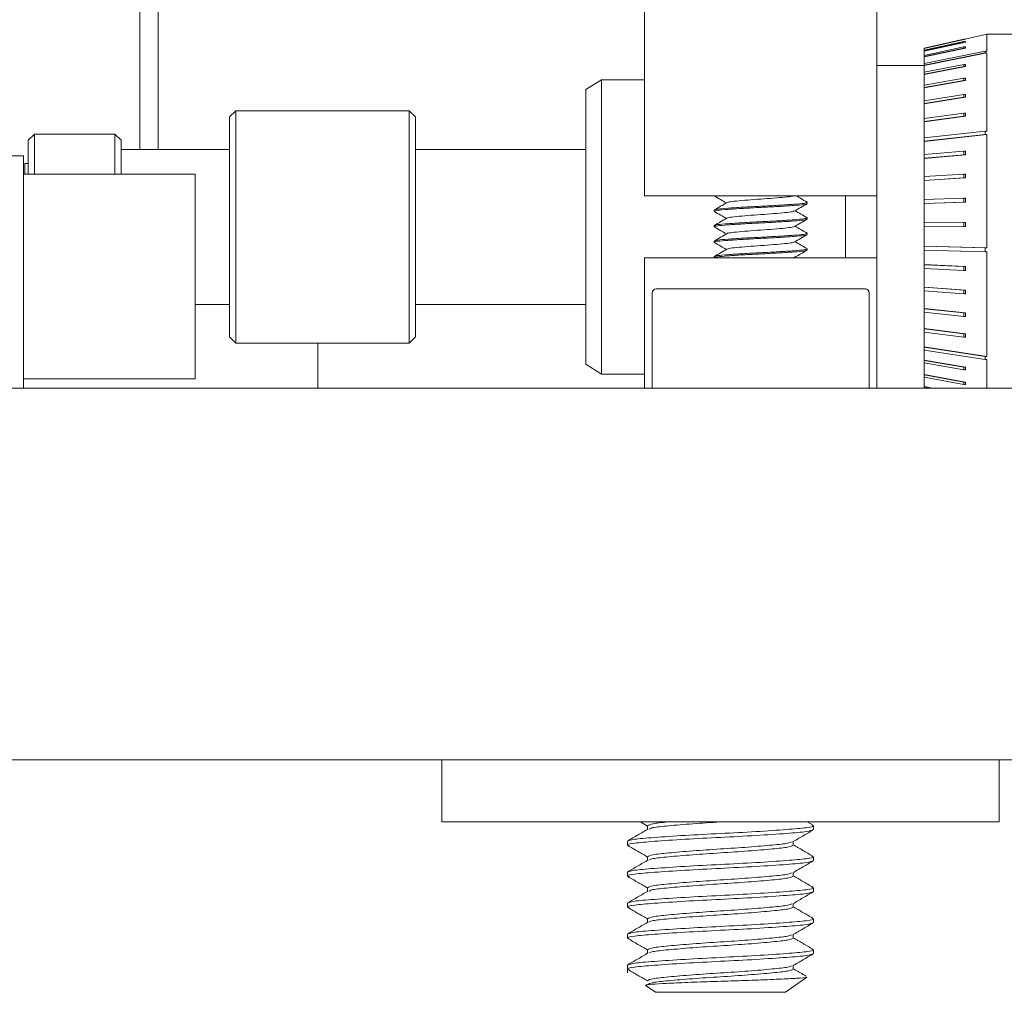
# Model space of a CAD drawing. Units: millimetres. Extents: x 5 to 273, y 7 to 212.
# Drawn here: x 100 to 116, y 32 to 48 of the extents above; entities that cross this region are included whole.
import ezdxf

# ---------------------------------------------------------------- set-up
doc = ezdxf.new("R2010")
doc.units = ezdxf.units.MM

msp = doc.modelspace()

# ---------------------------------------------------------------- linework, layer by layer
at = {"color": 7, "linetype": 'Continuous', "lineweight": 15}
for p, q in [((101.686565, 45.715649), (101.686565, 59.365968)), ((101.98199, 59.21597), (101.98199, 45.715649)), ((109.836565, 44.96597), (109.836565, 48.115969)), ((113.586564, 44.96597), (113.586564, 48.115969)), ((115.364566, 47.577469), (115.012631, 47.498284)), ((118.874822, 47.577469), (115.364566, 47.577469)), ((115.364566, 47.577469), (115.364566, 47.304073)), ((114.348564, 47.354175), (114.989519, 47.498284)), ((115.018446, 47.495755), (114.348564, 47.345142)), ((114.989519, 47.495755), (114.348564, 47.351646)), ((114.348564, 47.318586), (114.989519, 47.460712)), ((115.018446, 47.449922), (114.348564, 47.301382)), ((114.989519, 47.449922), (114.348564, 47.307797)), ((114.348564, 47.234188), (114.989519, 47.371899)), ((114.989519, 47.498284), (114.989519, 47.495755)), ((115.018446, 47.498284), (114.989519, 47.498284)), ((115.018446, 47.495755), (114.989519, 47.495755)), ((114.989519, 47.460712), (114.989519, 47.449922)), ((115.018446, 47.460712), (114.989519, 47.460712)), ((115.018446, 47.449922), (114.989519, 47.449922)), ((114.989519, 47.371899), (114.989519, 47.353034)), ((115.018446, 47.371899), (114.989519, 47.371899)), ((115.007196, 47.495755), (115.018446, 47.498284)), ((115.018446, 47.498284), (115.018446, 47.495755)), ((115.018446, 47.460712), (115.018446, 47.449922)), ((115.018446, 47.371899), (115.018446, 47.353034)), ((115.018446, 47.353034), (114.348564, 47.209107)), ((114.989519, 47.353034), (114.348564, 47.215322)), ((114.348564, 47.345142), (114.348564, 47.351646)), ((114.348564, 47.345142), (114.348564, 47.312171)), ((114.348564, 47.318586), (114.348564, 47.307797)), ((114.348564, 47.301382), (114.348564, 47.307797)), ((114.348564, 47.102424), (115.335636, 47.304073)), ((114.348564, 47.301382), (114.348564, 47.227972)), ((115.364566, 47.277455), (114.348564, 47.069897)), ((115.335636, 47.277455), (114.348564, 47.075806)), ((114.348564, 47.234188), (114.348564, 47.215322)), ((114.348564, 47.209107), (114.348564, 47.215322)), ((114.348564, 47.209107), (114.348564, 47.096514)), ((115.018446, 47.353034), (114.989519, 47.353034)), ((115.335636, 47.277455), (115.335636, 47.304073)), ((115.364566, 47.304073), (115.335636, 47.304073)), ((115.364566, 47.277455), (115.335636, 47.277455)), ((115.364566, 47.277455), (115.364566, 46.012392)), ((114.348564, 47.06947), (113.586564, 47.06947)), ((114.348564, 47.102424), (114.348564, 47.075806)), ((114.348564, 46.9644), (114.989519, 47.088304)), ((114.348564, 47.069897), (114.348564, 47.075806)), ((114.348564, 47.069897), (114.348564, 46.958807)), ((115.018446, 47.055805), (114.348564, 46.92631)), ((114.989519, 47.055805), (114.348564, 46.931901)), ((114.989519, 47.088304), (114.989519, 47.055805)), ((115.018446, 47.088304), (114.989519, 47.088304)), ((115.018446, 47.055805), (114.989519, 47.055805)), ((115.018446, 47.088304), (115.018446, 47.055805)), ((114.348564, 46.9644), (114.348564, 46.931901)), ((114.348564, 46.92631), (114.348564, 46.931901)), ((114.348564, 46.92631), (114.348564, 46.748472)), ((109.141566, 46.840869), (108.887564, 46.68212)), ((109.836565, 46.840869), (109.141566, 46.840869)), ((109.141566, 46.840869), (109.141566, 42.165645)), ((114.348564, 46.753581), (114.989519, 46.866791)), ((115.018446, 46.82745), (114.348564, 46.709131)), ((114.989519, 46.82745), (114.348564, 46.71424)), ((114.348564, 46.753581), (114.348564, 46.71424)), ((114.989519, 46.866791), (114.989519, 46.82745)), ((115.018446, 46.866791), (114.989519, 46.866791)), ((115.018446, 46.82745), (114.989519, 46.82745)), ((115.018446, 46.866791), (115.018446, 46.82745)), ((108.887564, 46.68212), (108.887564, 42.31941)), ((114.348564, 46.709131), (114.348564, 46.71424)), ((114.348564, 46.709131), (114.348564, 46.499081)), ((114.348564, 46.50362), (114.989519, 46.604199)), ((114.989519, 46.604199), (114.989519, 46.558689)), ((115.018446, 46.604199), (114.989519, 46.604199)), ((115.018446, 46.604199), (115.018446, 46.558689)), ((115.018446, 46.558689), (114.348564, 46.453571)), ((114.989519, 46.558689), (114.348564, 46.45811)), ((114.348564, 46.50362), (114.348564, 46.45811)), ((114.348564, 46.453571), (114.348564, 46.45811)), ((114.348564, 46.453571), (114.348564, 46.214904)), ((115.018446, 46.558689), (114.989519, 46.558689)), ((103.237566, 46.34097), (103.137566, 46.240969)), ((106.037565, 46.34097), (103.237566, 46.34097)), ((103.237566, 46.34097), (103.237566, 42.590969)), ((106.137564, 46.240969), (106.037565, 46.34097)), ((106.037565, 42.590969), (106.037565, 46.34097)), ((114.348564, 46.218796), (114.989519, 46.305021)), ((114.989519, 46.305021), (114.989519, 46.25412)), ((115.018446, 46.305021), (114.989519, 46.305021)), ((115.018446, 46.305021), (115.018446, 46.25412)), ((103.137566, 42.690969), (103.137566, 46.240969)), ((106.137564, 46.240969), (106.137564, 42.690969)), ((115.018446, 46.25412), (114.348564, 46.164002)), ((114.989519, 46.25412), (114.348564, 46.167894)), ((114.348564, 46.218796), (114.348564, 46.167894)), ((114.348564, 46.164002), (114.348564, 46.167894)), ((114.348564, 46.164002), (114.348564, 45.900801)), ((115.018446, 46.25412), (114.989519, 46.25412)), ((99.987565, 45.965969), (99.887565, 45.865969)), ((101.287564, 45.965969), (99.987565, 45.965969)), ((99.987565, 45.965969), (99.987565, 45.315969)), ((101.387566, 45.865969), (101.287564, 45.965969)), ((101.287564, 45.315969), (101.287564, 45.965969)), ((114.348564, 45.903979), (115.335636, 46.012392)), ((115.364566, 45.956971), (114.348564, 45.84538)), ((115.335636, 45.956971), (114.348564, 45.848558)), ((115.335636, 45.956971), (115.335636, 46.012392)), ((115.364566, 46.012392), (115.335636, 46.012392)), ((115.364566, 45.956971), (115.335636, 45.956971)), ((115.364566, 45.956971), (115.364566, 44.130031)), ((99.887565, 45.315969), (99.887565, 45.865969)), ((101.387566, 45.865969), (101.387566, 45.315969)), ((114.348564, 45.903979), (114.348564, 45.848558)), ((114.348564, 45.84538), (114.348564, 45.848558)), ((114.348564, 45.84538), (114.348564, 45.631571)), ((103.137566, 45.715649), (101.387566, 45.715649)), ((108.887564, 45.715649), (106.137564, 45.715649)), ((114.348564, 45.634137), (114.989519, 45.690992)), ((114.348564, 45.634137), (114.348564, 45.575779)), ((115.018446, 45.632634), (114.348564, 45.573213)), ((114.989519, 45.632634), (114.348564, 45.575779)), ((114.989519, 45.688426), (115.018446, 45.690992)), ((114.989519, 45.690992), (114.989519, 45.632634)), ((115.018446, 45.690992), (114.989519, 45.690992)), ((115.018446, 45.632634), (114.989519, 45.632634)), ((115.018446, 45.690992), (115.018446, 45.632634)), ((98.811565, 45.615969), (99.811565, 45.615969)), ((99.811565, 45.615969), (99.811565, 41.865969)), ((99.887565, 45.490969), (99.832565, 45.490969)), ((99.832565, 45.490969), (99.832565, 45.315969)), ((114.348564, 45.573213), (114.348564, 45.575779)), ((114.348564, 45.573213), (114.348564, 45.277434)), ((99.811565, 45.315969), (101.582564, 45.315969)), ((101.582564, 45.315969), (102.582565, 45.315969)), ((102.582565, 45.315969), (102.582565, 42.015969)), ((114.348564, 45.279197), (114.989519, 45.318265)), ((114.989519, 45.318265), (114.989519, 45.257139)), ((115.018446, 45.318265), (114.989519, 45.318265)), ((115.018446, 45.318265), (115.018446, 45.257139)), ((114.348564, 45.279197), (114.348564, 45.218071)), ((115.018446, 45.257139), (114.348564, 45.216307)), ((114.989519, 45.257139), (114.348564, 45.218071)), ((114.348564, 45.216307), (114.348564, 45.218071)), ((114.348564, 45.216307), (114.348564, 44.909411)), ((115.018446, 45.257139), (114.989519, 45.257139)), ((113.586564, 44.96597), (109.836565, 44.96597)), ((112.461567, 44.843939), (112.461567, 44.862999)), ((113.078564, 44.96597), (113.078564, 43.965969)), ((113.586564, 44.96597), (113.586564, 43.965969)), ((114.348564, 44.910342), (114.989519, 44.930955)), ((114.348564, 44.910342), (114.348564, 44.847493)), ((115.018446, 44.868107), (114.348564, 44.846563)), ((114.989519, 44.868107), (114.348564, 44.847493)), ((114.348564, 44.846563), (114.348564, 44.847493)), ((114.348564, 44.846563), (114.348564, 44.533801)), ((114.989519, 44.930955), (114.989519, 44.868107)), ((115.018446, 44.930955), (114.989519, 44.930955)), ((115.018446, 44.868107), (114.989519, 44.868107)), ((115.018446, 44.930955), (115.018446, 44.868107)), ((110.961564, 44.737999), (110.961564, 44.718939)), ((112.461567, 44.593939), (112.461567, 44.612999)), ((114.348564, 44.533883), (114.989519, 44.535688)), ((114.348564, 44.533883), (114.348564, 44.470389)), ((114.989519, 44.535688), (114.989519, 44.472193)), ((115.018446, 44.535688), (114.989519, 44.535688)), ((115.018446, 44.535688), (115.018446, 44.472193)), ((110.961564, 44.487999), (110.961564, 44.468939)), ((112.461567, 44.343939), (112.461567, 44.362999)), ((115.018446, 44.472193), (114.348564, 44.470307)), ((114.989519, 44.472193), (114.348564, 44.470389)), ((114.348564, 44.470307), (114.348564, 44.470389)), ((114.348564, 44.470307), (114.348564, 44.157032)), ((115.018446, 44.472193), (114.989519, 44.472193)), ((110.961564, 44.237999), (110.961564, 44.218939)), ((112.461567, 44.09394), (112.461567, 44.112999)), ((114.348564, 44.156263), (114.348564, 44.157032)), ((114.348564, 44.157032), (115.364566, 44.130031)), ((114.348564, 44.156263), (114.348564, 44.093208)), ((114.348564, 44.156263), (115.335636, 44.130031)), ((114.348564, 44.093976), (114.348564, 43.859114)), ((115.335636, 44.066976), (114.348564, 44.093208)), ((115.335636, 44.066976), (115.335636, 44.130031)), ((115.364566, 44.130031), (115.335636, 44.130031)), ((115.364566, 44.066976), (115.335636, 44.066976)), ((115.364566, 44.066976), (115.364566, 42.375987)), ((113.586564, 43.965969), (109.836565, 43.965969)), ((109.836565, 42.465969), (109.836565, 43.965969)), ((110.961564, 43.987999), (110.961564, 43.968939)), ((112.228405, 43.965969), (112.247031, 43.97299)), ((112.287603, 43.965969), (112.266112, 43.978461)), ((113.586564, 42.465969), (113.586564, 43.965969)), ((114.348564, 43.857674), (114.348564, 43.859114)), ((114.348564, 43.859114), (115.018446, 43.825764)), ((114.348564, 43.857674), (114.348564, 43.795748)), ((114.348564, 43.857674), (114.989519, 43.825764)), ((114.348564, 43.797188), (114.348564, 43.496444)), ((114.989519, 43.763838), (114.348564, 43.795748)), ((114.989519, 43.825764), (114.989519, 43.763838)), ((115.018446, 43.825764), (114.989519, 43.825764)), ((115.018446, 43.763838), (114.989519, 43.763838)), ((115.018446, 43.825764), (115.018446, 43.763838)), ((109.961566, 43.405969), (109.961566, 41.865969)), ((113.401566, 43.465969), (110.021565, 43.465969)), ((113.461565, 41.865969), (113.461565, 43.405969)), ((114.348564, 43.494187), (114.348564, 43.496444)), ((114.348564, 43.496444), (115.018446, 43.444192)), ((114.348564, 43.494187), (114.348564, 43.434624)), ((114.348564, 43.494187), (114.989519, 43.444192)), ((114.348564, 43.436881), (114.348564, 43.150361)), ((114.989519, 43.384629), (114.348564, 43.434624)), ((114.989519, 43.444192), (114.989519, 43.384629)), ((115.018446, 43.444192), (114.989519, 43.444192)), ((115.018446, 43.444192), (115.018446, 43.384629)), ((115.018446, 43.384629), (114.989519, 43.384629)), ((102.582565, 43.216289), (103.137566, 43.216289)), ((106.137564, 43.216289), (108.887564, 43.216289)), ((114.348564, 43.147328), (114.348564, 43.150361)), ((114.348564, 43.150361), (115.018446, 43.080102)), ((114.348564, 43.147328), (114.348564, 43.091148)), ((114.348564, 43.147328), (114.989519, 43.080102)), ((114.348564, 43.094182), (114.348564, 42.82679)), ((114.989519, 43.023922), (114.348564, 43.091148)), ((114.989519, 43.080102), (114.989519, 43.023922)), ((115.018446, 43.080102), (114.989519, 43.080102)), ((115.018446, 43.080102), (115.018446, 43.023922)), ((115.018446, 43.023922), (114.989519, 43.023922)), ((114.348564, 42.82303), (114.348564, 42.82679)), ((114.348564, 42.82679), (115.018446, 42.739725)), ((114.348564, 42.82303), (114.348564, 42.771194)), ((114.348564, 42.82303), (114.989519, 42.739725)), ((114.348564, 42.774954), (114.348564, 42.531265)), ((114.989519, 42.687889), (114.348564, 42.771194)), ((103.137566, 42.690969), (103.237566, 42.590969)), ((106.037565, 42.590969), (106.137564, 42.690969)), ((114.989519, 42.739725), (114.989519, 42.687889)), ((115.018446, 42.739725), (114.989519, 42.739725)), ((115.018446, 42.687889), (114.989519, 42.687889)), ((115.018446, 42.739725), (115.018446, 42.687889)), ((103.237566, 42.590969), (106.037565, 42.590969)), ((104.561565, 42.590969), (104.561565, 41.865969)), ((109.836565, 41.865969), (109.836565, 42.465969)), ((113.586564, 42.465969), (113.586564, 41.865969)), ((114.348564, 42.526844), (114.348564, 42.531265)), ((114.348564, 42.531265), (115.364566, 42.375987)), ((114.348564, 42.526844), (114.348564, 42.480239)), ((114.348564, 42.526844), (115.335636, 42.375987)), ((114.348564, 42.48466), (114.348564, 42.318456)), ((115.335636, 42.329382), (114.348564, 42.480239)), ((108.887564, 42.31941), (108.887564, 42.249819)), ((114.348564, 42.313559), (114.348564, 42.318456)), ((114.348564, 42.318456), (115.018446, 42.205072)), ((114.348564, 42.313559), (114.348564, 42.271718)), ((114.348564, 42.313559), (114.989519, 42.205072)), ((115.364566, 42.375987), (115.335636, 42.375987)), ((115.335636, 42.329382), (115.335636, 42.375987)), ((115.364566, 42.329382), (115.335636, 42.329382)), ((115.364566, 42.329382), (115.364566, 41.865969)), ((108.887564, 42.249819), (109.141566, 42.091069)), ((109.141566, 42.165645), (109.141566, 42.091069)), ((114.348564, 42.276614), (114.348564, 42.08578)), ((114.989519, 42.163231), (114.348564, 42.271718)), ((114.989519, 42.205072), (114.989519, 42.163231)), ((115.018446, 42.205072), (114.989519, 42.205072)), ((115.018446, 42.163231), (114.989519, 42.163231)), ((115.018446, 42.205072), (115.018446, 42.163231)), ((101.582564, 42.015969), (99.811565, 42.015969)), ((102.582565, 42.015969), (101.582564, 42.015969)), ((109.141566, 42.091069), (109.836565, 42.091069)), ((114.348564, 42.080365), (114.348564, 42.08578)), ((114.348564, 42.08578), (115.018446, 41.960403)), ((114.348564, 42.080365), (114.348564, 42.045117)), ((114.348564, 42.080365), (114.989519, 41.960403)), ((114.348564, 42.050531), (114.348564, 41.893829)), ((114.989519, 41.925154), (114.348564, 42.045117)), ((48.561566, 41.865969), (110.561565, 41.865969)), ((110.561565, 41.865969), (119.561564, 41.865969)), ((114.348564, 41.887989), (114.348564, 41.893829)), ((114.348564, 41.893829), (114.486579, 41.865969)), ((114.348564, 41.887989), (114.348564, 41.859937)), ((114.348564, 41.887989), (114.457652, 41.865969)), ((114.989519, 41.960403), (114.989519, 41.925154)), ((115.018446, 41.960403), (114.989519, 41.960403)), ((115.018446, 41.925154), (114.989519, 41.925154)), ((115.018446, 41.960403), (115.018446, 41.925154)), ((48.561566, 35.865969), (110.561565, 35.865969)), ((106.561566, 34.865969), (106.561566, 35.865969)), ((119.561564, 35.865969), (110.561565, 35.865969)), ((115.561563, 35.865969), (115.561563, 34.865969)), ((107.561566, 34.865969), (106.561566, 34.865969)), ((114.561565, 34.865969), (107.561566, 34.865969)), ((109.770082, 34.865969), (109.886324, 34.798421)), ((112.556096, 34.81058), (112.460658, 34.865969)), ((115.561563, 34.865969), (114.561565, 34.865969)), ((109.886324, 34.803469), (109.886324, 34.746027)), ((112.561565, 34.740969), (112.561565, 34.803469)), ((109.561564, 34.553469), (109.561564, 34.490969)), ((112.236805, 34.490969), (112.236805, 34.548426)), ((109.886324, 34.303469), (109.886324, 34.246013)), ((112.561565, 34.240969), (112.561565, 34.303469)), ((109.561564, 34.053469), (109.561564, 33.990969)), ((112.236805, 33.990969), (112.236805, 34.048412)), ((109.886324, 33.803469), (109.886324, 33.746)), ((112.561565, 33.740969), (112.561565, 33.803469)), ((109.561564, 33.553469), (109.561564, 33.490969)), ((112.236805, 33.490969), (112.236805, 33.548427)), ((109.886324, 33.303469), (109.886324, 33.246032)), ((112.561565, 33.240969), (112.561565, 33.303469)), ((109.561564, 33.053469), (109.561564, 32.990969)), ((112.236805, 32.990969), (112.236805, 33.048419)), ((109.886324, 32.803469), (109.886324, 32.746031)), ((112.561565, 32.740969), (112.561565, 32.803469)), ((109.561564, 32.553469), (109.561564, 32.432295)), ((112.236805, 32.490969), (112.236805, 32.548404)), ((112.109806, 32.115969), (112.456813, 32.358946)), ((109.861979, 32.221943), (110.013325, 32.115969)), ((112.109806, 32.115969), (110.013325, 32.115969))]:
    msp.add_line(p, q, dxfattribs=at)
for centre, start, end in [((110.021565, 43.405969), 90, 180), ((113.401565, 43.405969), 0, 90)]:
    msp.add_arc(centre, 0.06, start, end, dxfattribs=at)
for points, knots in [([(110.961564, 44.737999), (110.973054, 44.743494), (110.995676, 44.754311), (111.169176, 44.768405), (111.416337, 44.785422), (111.711565, 44.800498), (112.006794, 44.815577), (112.253954, 44.832593), (112.427454, 44.846688), (112.450077, 44.857505), (112.461567, 44.862999)], [0, 0, 0, 0, 0.1262461008, 0.2485575757, 0.3759091697, 0.4999999896, 0.6240908303, 0.7514424243, 0.8737538992, 1, 1, 1, 1]), ([(110.961564, 44.718939), (110.973054, 44.724434), (110.995676, 44.735251), (111.169176, 44.749346), (111.416337, 44.766362), (111.711565, 44.781439), (112.006794, 44.796518), (112.253954, 44.813532), (112.427454, 44.827627), (112.450077, 44.838445), (112.461567, 44.843939)], [0, 0, 0, 0, 0.12624612, 0.248557592, 0.375909183, 0.500000001, 0.624090839, 0.751442408, 0.87375388, 1, 1, 1, 1]), ([(110.963661, 44.965826), (110.997192, 44.946363), (111.061654, 44.908947), (111.126117, 44.87146), (111.157048, 44.853473)], [0, 0, 0, 0, 0.520174791, 1, 1, 1, 1]), ([(111.164793, 44.857976), (111.131303, 44.838501), (111.06428, 44.799526), (110.997257, 44.760622), (110.963724, 44.741159)], [0, 0, 0, 0, 0.499683228, 1, 1, 1, 1]), ([(111.171767, 44.857315), (111.178733, 44.861484), (111.194564, 44.870959), (111.314504, 44.883863), (111.494931, 44.900893), (111.711379, 44.915974), (111.928957, 44.931028), (112.105949, 44.948135), (112.211437, 44.958304), (112.225726, 44.96476), (112.228405, 44.96597)], [0, 0, 0, 0, 0.11022257, 0.250505414, 0.396595971, 0.538931294, 0.681266571, 0.827357129, 0.967639972, 1, 1, 1, 1]), ([(112.258319, 44.72395), (112.291784, 44.743407), (112.358749, 44.782344), (112.425738, 44.82122), (112.45925, 44.840668)], [0, 0, 0, 0, 0.499733451, 1, 1, 1, 1]), ([(112.459414, 44.866151), (112.425879, 44.885616), (112.368606, 44.91886), (112.311331, 44.952165), (112.287592, 44.96597)], [0, 0, 0, 0, 0.585529854, 1, 1, 1, 1]), ([(110.964362, 44.715345), (110.997859, 44.695911), (111.062103, 44.658639), (111.126289, 44.621314), (111.157007, 44.603451)], [0, 0, 0, 0, 0.521425029, 1, 1, 1, 1]), ([(111.171771, 44.607316), (111.178735, 44.611485), (111.194565, 44.62096), (111.314518, 44.633863), (111.494879, 44.650895), (111.711565, 44.665969), (111.928253, 44.681045), (112.108607, 44.698075), (112.228505, 44.710969), (112.244329, 44.720434), (112.251282, 44.724593)], [0, 0, 0, 0, 0.102276265, 0.232460625, 0.36803462, 0.500123665, 0.632212752, 0.767786703, 0.897971062, 1, 1, 1, 1]), ([(112.459395, 44.616167), (112.425865, 44.635629), (112.36143, 44.673028), (112.296997, 44.710497), (112.266093, 44.728467)], [0, 0, 0, 0, 0.520374521, 1, 1, 1, 1]), ([(110.977534, 44.464524), (110.97119, 44.465992), (110.941715, 44.47281), (111.006193, 44.485295), (111.166266, 44.499335), (111.417107, 44.516364), (111.711361, 44.531439), (112.00685, 44.546517), (112.25394, 44.563533), (112.427458, 44.577628), (112.450078, 44.588445), (112.461567, 44.593939)], [0, 0, 0, 0, 0.0334683, 0.155489179, 0.273707097, 0.396796429, 0.51673416, 0.636671871, 0.759761224, 0.877979142, 1, 1, 1, 1]), ([(110.961564, 44.487999), (110.973054, 44.493493), (110.995676, 44.504311), (111.169176, 44.518406), (111.416337, 44.535422), (111.711565, 44.550499), (112.006794, 44.565578), (112.253954, 44.582592), (112.427454, 44.596687), (112.450077, 44.607505), (112.461567, 44.612999)], [0, 0, 0, 0, 0.12624612, 0.248557592, 0.375909183, 0.500000001, 0.624090839, 0.751442408, 0.87375388, 1, 1, 1, 1]), ([(111.16479, 44.607974), (111.131305, 44.588502), (111.064294, 44.549535), (110.997279, 44.510638), (110.963751, 44.491178)], [0, 0, 0, 0, 0.499696917, 1, 1, 1, 1]), ([(112.257332, 44.473309), (112.290746, 44.492746), (112.357605, 44.531637), (112.424554, 44.570477), (112.458043, 44.589906)], [0, 0, 0, 0, 0.4997796786, 1, 1, 1, 1]), ([(110.961564, 44.237999), (110.973054, 44.243493), (110.995676, 44.25431), (111.169176, 44.268405), (111.416337, 44.285421), (111.711565, 44.3005), (112.006794, 44.315576), (112.253954, 44.332593), (112.427454, 44.346688), (112.450077, 44.357505), (112.461567, 44.362999)], [0, 0, 0, 0, 0.126246101, 0.248557576, 0.37590917, 0.50000001, 0.62409083, 0.751442424, 0.873753899, 1, 1, 1, 1]), ([(111.164797, 44.357981), (111.131319, 44.338513), (111.064322, 44.299554), (110.997315, 44.260663), (110.963792, 44.241206)], [0, 0, 0, 0, 0.499702513, 1, 1, 1, 1]), ([(110.965829, 44.464502), (110.99935, 44.445057), (111.063121, 44.408065), (111.126786, 44.371014), (111.156985, 44.353439)], [0, 0, 0, 0, 0.525653145, 1, 1, 1, 1]), ([(111.171797, 44.357327), (111.178758, 44.361492), (111.194588, 44.370963), (111.314519, 44.383864), (111.494881, 44.400893), (111.711555, 44.41597), (111.928292, 44.431043), (112.108461, 44.448079), (112.227085, 44.460757), (112.242778, 44.469981), (112.249449, 44.473902)], [0, 0, 0, 0, 0.10278751, 0.23373984, 0.370113515, 0.502981769, 0.635849982, 0.7722237, 0.903175991, 1, 1, 1, 1]), ([(112.459361, 44.366191), (112.425836, 44.38565), (112.361428, 44.423032), (112.297028, 44.46048), (112.266149, 44.478436)], [0, 0, 0, 0, 0.520523948, 1, 1, 1, 1]), ([(110.978503, 44.214257), (110.971725, 44.215813), (110.941644, 44.222718), (111.006043, 44.235295), (111.166308, 44.249334), (111.417096, 44.266365), (111.711364, 44.281438), (112.006849, 44.296518), (112.25394, 44.313532), (112.427458, 44.327627), (112.450078, 44.338445), (112.461567, 44.343939)], [0, 0, 0, 0, 0.0354206418, 0.1571950429, 0.2751741644, 0.3980148806, 0.5177103214, 0.6374057824, 0.7602464774, 0.8782255988, 1, 1, 1, 1]), ([(110.966351, 44.214239), (110.999939, 44.194762), (111.063549, 44.157876), (111.127052, 44.12091), (111.157022, 44.103463)], [0, 0, 0, 0, 0.5280415369, 1, 1, 1, 1]), ([(111.171853, 44.107348), (111.178806, 44.111506), (111.194631, 44.12097), (111.314523, 44.133863), (111.494884, 44.150895), (111.711542, 44.165969), (111.928341, 44.181043), (112.108274, 44.198083), (112.225374, 44.210499), (112.240907, 44.219431), (112.247225, 44.223064)], [0, 0, 0, 0, 0.103357321, 0.235260683, 0.372624848, 0.506458047, 0.640291287, 0.777655408, 0.90955877, 1, 1, 1, 1]), ([(112.255838, 44.222472), (112.289291, 44.241946), (112.35624, 44.280919), (112.423307, 44.319818), (112.456862, 44.33928)], [0, 0, 0, 0, 0.4996831674, 1, 1, 1, 1]), ([(112.459317, 44.116224), (112.425794, 44.135679), (112.361388, 44.173057), (112.296996, 44.2105), (112.26612, 44.228454)], [0, 0, 0, 0, 0.520489161, 1, 1, 1, 1]), ([(110.961564, 43.987999), (110.973054, 43.993493), (110.995676, 44.004311), (111.169176, 44.018406), (111.416337, 44.035422), (111.711565, 44.050499), (112.006794, 44.065578), (112.253954, 44.082592), (112.427454, 44.096687), (112.450077, 44.107505), (112.461567, 44.112999)], [0, 0, 0, 0, 0.12624612, 0.248557592, 0.375909183, 0.500000001, 0.624090839, 0.751442408, 0.87375388, 1, 1, 1, 1]), ([(110.961564, 43.968939), (110.973054, 43.974434), (110.995676, 43.985252), (111.169176, 43.999347), (111.416337, 44.016361), (111.711565, 44.03144), (112.006794, 44.046516), (112.253954, 44.063533), (112.427454, 44.077627), (112.450077, 44.088445), (112.461567, 44.09394)], [0, 0, 0, 0, 0.12624612, 0.248557592, 0.375909161, 0.499999999, 0.624090817, 0.751442408, 0.87375388, 1, 1, 1, 1]), ([(111.164823, 44.107997), (111.13135, 44.088533), (111.064366, 44.049582), (110.997364, 44.010697), (110.963844, 43.991244)], [0, 0, 0, 0, 0.499710699, 1, 1, 1, 1]), ([(112.255644, 43.972371), (112.289157, 43.991877), (112.356236, 44.030919), (112.423406, 44.069868), (112.457018, 44.089358)], [0, 0, 0, 0, 0.499594343, 1, 1, 1, 1]), ([(109.886324, 34.803469), (109.906711, 34.814518), (109.946847, 34.836271), (110.106251, 34.854635), (110.235372, 34.865601), (110.239705, 34.865969)], [0, 0, 0, 0, 0.499410038, 0.983201293, 1, 1, 1, 1]), ([(109.911928, 34.750003), (109.926227, 34.75788), (109.95978, 34.776364), (110.213441, 34.801749), (110.598485, 34.835821), (110.90855, 34.856007), (111.061566, 34.865969)], [0, 0, 0, 0, 0.195499303, 0.458755767, 0.732898909, 1, 1, 1, 1]), ([(109.589321, 34.483296), (109.578477, 34.485847), (109.522134, 34.499102), (109.651498, 34.523684), (109.970782, 34.551757), (110.472698, 34.585821), (111.061144, 34.615967), (111.652139, 34.646125), (112.146307, 34.680156), (112.493359, 34.708345), (112.538591, 34.72998), (112.561565, 34.740969)], [0, 0, 0, 0, 0.029211156, 0.151769277, 0.270507922, 0.394139012, 0.514605698, 0.635072005, 0.758703094, 0.877441955, 1, 1, 1, 1]), ([(109.561564, 34.553469), (109.584539, 34.564458), (109.629772, 34.586093), (109.976823, 34.614283), (110.470989, 34.648314), (111.061993, 34.678471), (111.650405, 34.708618), (112.152447, 34.742681), (112.471274, 34.770753), (112.600873, 34.79514), (112.545839, 34.808205), (112.535901, 34.810564)], [0, 0, 0, 0, 0.1228286425, 0.2418293782, 0.3657333574, 0.4864659484, 0.6071981593, 0.7311021386, 0.8501030886, 0.9729316551, 1, 1, 1, 1]), ([(109.894291, 34.750656), (109.839986, 34.719091), (109.731336, 34.655936), (109.622595, 34.592854), (109.568203, 34.5613)], [0, 0, 0, 0, 0.499804816, 1, 1, 1, 1]), ([(112.227004, 34.542728), (112.281405, 34.574358), (112.390268, 34.637653), (112.499215, 34.700844), (112.553719, 34.732458)], [0, 0, 0, 0, 0.499717892, 1, 1, 1, 1]), ([(109.886324, 34.303469), (109.904323, 34.314457), (109.939758, 34.33609), (110.211677, 34.364286), (110.598956, 34.398311), (111.061425, 34.428472), (111.524745, 34.458616), (111.909438, 34.492694), (112.161093, 34.517757), (112.194435, 34.53588), (112.208273, 34.543402)], [0, 0, 0, 0, 0.131439732, 0.258768756, 0.391363325, 0.520551877, 0.649740428, 0.782334998, 0.909664021, 1, 1, 1, 1]), ([(112.553675, 34.312006), (112.499228, 34.343589), (112.393554, 34.404886), (112.287983, 34.466267), (112.236805, 34.496022)], [0, 0, 0, 0, 0.5152334304, 1, 1, 1, 1]), ([(109.567989, 34.483265), (109.622389, 34.451707), (109.728541, 34.390126), (109.834612, 34.328473), (109.886324, 34.298416)], [0, 0, 0, 0, 0.512480724, 1, 1, 1, 1]), ([(109.914832, 34.251028), (109.928674, 34.258552), (109.962019, 34.276679), (110.213691, 34.301744), (110.598387, 34.335823), (111.061706, 34.365966), (111.524175, 34.396127), (111.911454, 34.430152), (112.183374, 34.458348), (112.218807, 34.479981), (112.236805, 34.490969)], [0, 0, 0, 0, 0.090369586, 0.21769392, 0.350283608, 0.4794674, 0.608651193, 0.741240881, 0.868565213, 1, 1, 1, 1]), ([(109.592423, 33.982438), (109.580215, 33.985274), (109.521939, 33.998811), (109.650986, 34.023681), (109.970924, 34.051758), (110.472661, 34.085821), (111.061153, 34.115967), (111.652136, 34.146125), (112.146307, 34.180156), (112.493359, 34.208345), (112.538591, 34.22998), (112.561565, 34.240969)], [0, 0, 0, 0, 0.0323701262, 0.1545294406, 0.2728817074, 0.3961104986, 0.516185182, 0.6362594901, 0.7594882813, 0.8778407613, 1, 1, 1, 1]), ([(109.561564, 34.053469), (109.584539, 34.064458), (109.629773, 34.086093), (109.976821, 34.114283), (110.470993, 34.148314), (111.061977, 34.178471), (111.650468, 34.208618), (112.15221, 34.24268), (112.47213, 34.270757), (112.601181, 34.295618), (112.542973, 34.309145), (112.530813, 34.311971)], [0, 0, 0, 0, 0.122172704, 0.240537944, 0.363780242, 0.483868087, 0.603955557, 0.727197855, 0.845563308, 0.967735937, 1, 1, 1, 1]), ([(109.896121, 34.251706), (109.841702, 34.220067), (109.732798, 34.156751), (109.623822, 34.093544), (109.569302, 34.061922)], [0, 0, 0, 0, 0.499707014, 1, 1, 1, 1]), ([(112.228852, 34.04379), (112.283278, 34.075427), (112.392194, 34.13874), (112.50113, 34.201943), (112.55563, 34.233563)], [0, 0, 0, 0, 0.499705404, 1, 1, 1, 1]), ([(109.886324, 33.803469), (109.904323, 33.814458), (109.939757, 33.836091), (110.211678, 33.864286), (110.598951, 33.898311), (111.061443, 33.928472), (111.524677, 33.958617), (111.909691, 33.992689), (112.163456, 34.018089), (112.197017, 34.036589), (112.211335, 34.044483)], [0, 0, 0, 0, 0.1308622669, 0.257631884, 0.3896439172, 0.5182648945, 0.6468858696, 0.7788979028, 0.905667522, 1, 1, 1, 1]), ([(109.569499, 33.982409), (109.623986, 33.950806), (109.729639, 33.889525), (109.835201, 33.828149), (109.886324, 33.798425)], [0, 0, 0, 0, 0.515712835, 1, 1, 1, 1]), ([(109.910624, 33.749543), (109.925125, 33.757578), (109.958772, 33.776222), (110.213345, 33.801752), (110.598479, 33.835821), (111.061682, 33.865967), (111.524181, 33.896127), (111.911452, 33.930152), (112.183374, 33.958348), (112.218807, 33.979981), (112.236805, 33.990969)], [0, 0, 0, 0, 0.095849023, 0.222406382, 0.354197375, 0.482602986, 0.611008601, 0.742799594, 0.869356951, 1, 1, 1, 1]), ([(112.555217, 33.811129), (112.500696, 33.842758), (112.394548, 33.904338), (112.288422, 33.966029), (112.236805, 33.996034)], [0, 0, 0, 0, 0.5136221701, 1, 1, 1, 1]), ([(109.588938, 33.483402), (109.57826, 33.485918), (109.522158, 33.499138), (109.651563, 33.523684), (109.970764, 33.551757), (110.472703, 33.585821), (111.061142, 33.615968), (111.652139, 33.646125), (112.146307, 33.680156), (112.493359, 33.708345), (112.538591, 33.72998), (112.561565, 33.740969)], [0, 0, 0, 0, 0.028819788, 0.151427318, 0.270213833, 0.393894764, 0.514410015, 0.634924887, 0.758605818, 0.877392546, 1, 1, 1, 1]), ([(109.561564, 33.553469), (109.584539, 33.564458), (109.629773, 33.586093), (109.976822, 33.614283), (110.470991, 33.648313), (111.061987, 33.678471), (111.65043, 33.708618), (112.152351, 33.742681), (112.471618, 33.770755), (112.60099, 33.795328), (112.544702, 33.808575), (112.533897, 33.811118)], [0, 0, 0, 0, 0.122569681, 0.241319526, 0.364962277, 0.485440326, 0.605917997, 0.729560748, 0.848310806, 0.970880412, 1, 1, 1, 1]), ([(109.893605, 33.750231), (109.839208, 33.718613), (109.730356, 33.655344), (109.621484, 33.592172), (109.56702, 33.56057)], [0, 0, 0, 0, 0.499739267, 1, 1, 1, 1]), ([(112.229284, 33.544056), (112.283617, 33.575636), (112.392328, 33.638822), (112.501107, 33.701929), (112.555519, 33.733495)], [0, 0, 0, 0, 0.499787906, 1, 1, 1, 1]), ([(109.886324, 33.303469), (109.904323, 33.314457), (109.939757, 33.33609), (110.211679, 33.364286), (110.59895, 33.398311), (111.061446, 33.428472), (111.524663, 33.458617), (111.909746, 33.492688), (112.163978, 33.518162), (112.197587, 33.536746), (112.21201, 33.544721)], [0, 0, 0, 0, 0.13073566, 0.257382635, 0.389266944, 0.517763483, 0.646260022, 0.778144337, 0.904791307, 1, 1, 1, 1]), ([(109.56778, 33.483391), (109.622292, 33.451765), (109.728485, 33.390158), (109.834655, 33.328441), (109.886324, 33.298406)], [0, 0, 0, 0, 0.513334501, 1, 1, 1, 1]), ([(109.913627, 33.250603), (109.927659, 33.258274), (109.961091, 33.276548), (110.21359, 33.301746), (110.598414, 33.335822), (111.061699, 33.365966), (111.524177, 33.396128), (111.911453, 33.430152), (112.183374, 33.458348), (112.218807, 33.479981), (112.236805, 33.490969)], [0, 0, 0, 0, 0.091944879, 0.219048712, 0.351408781, 0.480368855, 0.609328929, 0.741688994, 0.868792831, 1, 1, 1, 1]), ([(112.555619, 33.310882), (112.501208, 33.342449), (112.394906, 33.404119), (112.288666, 33.465866), (112.236805, 33.496007)], [0, 0, 0, 0, 0.511850166, 1, 1, 1, 1]), ([(109.58791, 32.983686), (109.577678, 32.986108), (109.522217, 32.999234), (109.65174, 33.023685), (109.970715, 33.051757), (110.472716, 33.085821), (111.061139, 33.115967), (111.65214, 33.146125), (112.146306, 33.180156), (112.493359, 33.208345), (112.538591, 33.22998), (112.561565, 33.240969)], [0, 0, 0, 0, 0.027766679, 0.150507159, 0.269422481, 0.393237526, 0.513883459, 0.634529015, 0.75834406, 0.877259595, 1, 1, 1, 1]), ([(109.895313, 33.251256), (109.840993, 33.219675), (109.732308, 33.156487), (109.623516, 33.093378), (109.569097, 33.06181)], [0, 0, 0, 0, 0.499784897, 1, 1, 1, 1]), ([(109.591603, 33.061773), (109.610263, 33.069901), (109.653284, 33.088641), (109.978861, 33.11425), (110.47045, 33.148322), (111.062133, 33.178468), (111.650379, 33.208618), (112.152406, 33.242681), (112.471456, 33.270754), (112.600932, 33.29524), (112.545236, 33.308401), (112.53484, 33.310858)], [0, 0, 0, 0, 0.094020225, 0.216772443, 0.344582476, 0.46912114, 0.593659416, 0.721469448, 0.844221884, 0.970922602, 1, 1, 1, 1]), ([(112.227194, 33.042833), (112.281554, 33.07444), (112.390328, 33.137685), (112.499203, 33.200838), (112.553667, 33.23243)], [0, 0, 0, 0, 0.499749244, 1, 1, 1, 1]), ([(109.567339, 32.983665), (109.621763, 32.95209), (109.728116, 32.890386), (109.834419, 32.828602), (109.886324, 32.798435)], [0, 0, 0, 0, 0.5117275363, 1, 1, 1, 1]), ([(109.886324, 32.803469), (109.904323, 32.814458), (109.939757, 32.836091), (110.211677, 32.864286), (110.598956, 32.898311), (111.061426, 32.928472), (111.524739, 32.958615), (111.90946, 32.992694), (112.161298, 33.017785), (112.194658, 33.035942), (112.208538, 33.043496)], [0, 0, 0, 0, 0.131389328, 0.258669523, 0.391213249, 0.52035226, 0.649491268, 0.782034993, 0.909315188, 1, 1, 1, 1]), ([(109.913757, 32.750648), (109.927769, 32.758303), (109.96119, 32.776562), (110.213601, 32.801746), (110.598411, 32.835822), (111.0617, 32.865966), (111.524176, 32.896127), (111.911453, 32.930152), (112.183374, 32.958348), (112.218807, 32.979981), (112.236805, 32.990969)], [0, 0, 0, 0, 0.0917766077, 0.2189039938, 0.3512885912, 0.4802725625, 0.6092565337, 0.7416411311, 0.8687685172, 1, 1, 1, 1]), ([(112.553537, 32.812079), (112.499041, 32.843687), (112.39342, 32.904948), (112.287888, 32.966307), (112.236805, 32.996008)], [0, 0, 0, 0, 0.515947857, 1, 1, 1, 1]), ([(109.561564, 32.553469), (109.584539, 32.564458), (109.629773, 32.586093), (109.976821, 32.614283), (110.470994, 32.648314), (111.061976, 32.678471), (111.650471, 32.708618), (112.152197, 32.74268), (112.472177, 32.770757), (112.6012, 32.795645), (112.542813, 32.809198), (112.530526, 32.81205)], [0, 0, 0, 0, 0.12213592, 0.240465521, 0.363670713, 0.483722402, 0.603773715, 0.726978904, 0.845308721, 0.967444565, 1, 1, 1, 1]), ([(109.895457, 32.751338), (109.841014, 32.719688), (109.73206, 32.656349), (109.623065, 32.593124), (109.568534, 32.561493)], [0, 0, 0, 0, 0.499689918, 1, 1, 1, 1]), ([(109.590845, 32.482509), (109.579246, 32.485322), (109.523438, 32.498855), (109.65048, 32.523675), (109.971064, 32.55176), (110.472624, 32.58582), (111.061163, 32.615967), (111.652134, 32.646125), (112.146308, 32.680156), (112.493359, 32.708345), (112.538591, 32.72998), (112.561565, 32.740969)], [0, 0, 0, 0, 0.032059194, 0.154257762, 0.272648062, 0.395916448, 0.516029716, 0.636142608, 0.759410997, 0.877801507, 1, 1, 1, 1]), ([(112.228136, 32.543366), (112.282577, 32.575013), (112.391523, 32.638344), (112.500499, 32.701564), (112.555019, 32.733194)], [0, 0, 0, 0, 0.4996978393, 1, 1, 1, 1]), ([(109.569369, 32.482479), (109.623817, 32.450897), (109.729518, 32.389584), (109.835119, 32.328186), (109.886324, 32.298414)], [0, 0, 0, 0, 0.515108243, 1, 1, 1, 1]), ([(109.886324, 32.303469), (109.904323, 32.314458), (109.939757, 32.336091), (110.211678, 32.364286), (110.598953, 32.398311), (111.061436, 32.428472), (111.524704, 32.458616), (111.909593, 32.492691), (112.162526, 32.517958), (112.196001, 32.536311), (112.210132, 32.544058)], [0, 0, 0, 0, 0.131088639, 0.258077548, 0.390317943, 0.519161415, 0.648004887, 0.780245281, 0.907234191, 1, 1, 1, 1]), ([(109.886324, 32.240969), (109.904322, 32.251958), (109.939755, 32.273591), (110.211687, 32.301786), (110.598918, 32.335812), (111.061566, 32.365969), (111.524214, 32.396126), (111.911444, 32.430153), (112.183376, 32.458348), (112.218808, 32.479981), (112.236805, 32.490969)], [0, 0, 0, 0, 0.126250381, 0.248552346, 0.375911973, 0.500000048, 0.624088127, 0.751447754, 0.873749719, 1, 1, 1, 1]), ([(112.446461, 32.374224), (112.428445, 32.384679), (112.358556, 32.42524), (112.288674, 32.465864), (112.236805, 32.496017)], [0, 0, 0, 0, 0.257773896, 1, 1, 1, 1]), ([(112.45491, 32.361662), (112.456254, 32.361271), (112.474852, 32.355868), (112.359801, 32.34494), (112.113688, 32.331623), (111.734986, 32.315877), (111.296844, 32.300171), (110.843294, 32.286772), (110.431486, 32.271141), (110.102515, 32.255316), (109.906027, 32.241922), (109.830468, 32.230864), (109.861303, 32.225132), (109.863877, 32.224653)], [0, 0, 0, 0, 0.008983547, 0.124256677, 0.239576334, 0.352025113, 0.461927085, 0.571861747, 0.679259603, 0.783790042, 0.888341126, 0.990677262, 1, 1, 1, 1])]:
    msp.add_open_spline(points, degree=3, knots=knots, dxfattribs=at)

doc.saveas('drawing.dxf')
